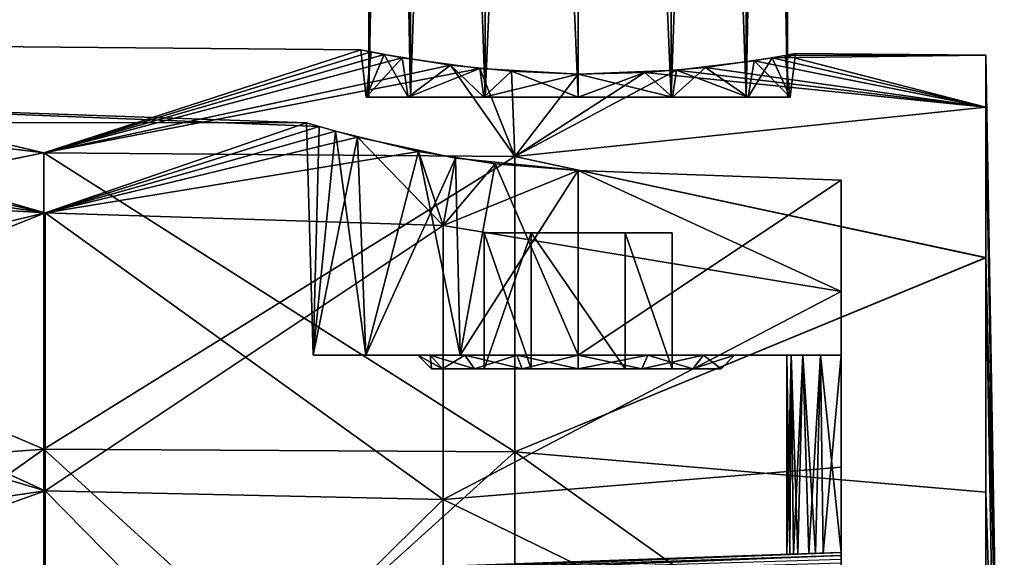
# Model space of a CAD drawing. Extents: x -24 to 55, y -4 to 279.
# Drawn here: x 37 to 55, y 70 to 80 of the extents above; entities that cross this region are included whole.
import ezdxf

# ---------------------------------------------------------------- set-up
doc = ezdxf.new("R2010")
doc.units = 0
doc.header["$MEASUREMENT"] = 0

msp = doc.modelspace()

# ---------------------------------------------------------------- linework, layer by layer
for points in [[(43.4603, 78.748337, 0.876991), (44.223, 118.748482, 2.459381), (43.4603, 118.748413, 0.875519)], [(43.4603, 78.748337, 0.876991), (44.223, 78.748466, 2.460777), (44.223, 118.748482, 2.459381)], [(43.4603, 78.74836, -0.880932), (43.4603, 118.748413, 0.875519), (43.4603, 118.748291, -0.882385)], [(43.4603, 78.74836, -0.880932), (43.4603, 78.748337, 0.876991), (43.4603, 118.748413, 0.875519)], [(44.223, 78.748283, -2.46479), (43.4603, 118.748291, -0.882385), (44.223, 118.748299, -2.466194)], [(44.223, 78.748283, -2.46479), (43.4603, 78.74836, -0.880932), (43.4603, 118.748291, -0.882385)], [(44.223, 78.748466, 2.460777), (45.597401, 118.748512, 3.555389), (44.223, 118.748482, 2.459381)], [(44.223, 78.748466, 2.460777), (45.597401, 78.748436, 3.55687), (45.597401, 118.748512, 3.555389)], [(45.597401, 78.748253, -3.560806), (44.223, 118.748299, -2.466194), (45.597401, 118.748451, -3.562576)], [(45.597401, 78.748253, -3.560806), (44.223, 78.748283, -2.46479), (44.223, 118.748299, -2.466194)], [(45.597401, 78.748436, 3.55687), (47.311199, 118.748466, 3.946571), (45.597401, 118.748512, 3.555389)], [(45.597401, 78.748436, 3.55687), (47.311199, 78.748535, 3.948036), (47.311199, 118.748466, 3.946571)], [(47.311199, 78.748169, -3.951977), (45.597401, 118.748451, -3.562576), (47.311199, 118.748047, -3.95322)], [(47.311199, 78.748169, -3.951977), (45.597401, 78.748253, -3.560806), (45.597401, 118.748451, -3.562576)], [(49.025101, 78.748436, 3.55687), (49.025101, 118.748512, 3.555389), (47.311199, 118.748466, 3.946571)], [(47.311199, 78.748535, 3.948036), (49.025101, 78.748436, 3.55687), (47.311199, 118.748466, 3.946571)], [(49.025101, 78.748253, -3.560806), (47.311199, 118.748047, -3.95322), (49.025101, 118.748451, -3.562576)], [(49.025101, 78.748253, -3.560806), (47.311199, 78.748169, -3.951977), (47.311199, 118.748047, -3.95322)], [(49.025101, 78.748436, 3.55687), (50.399502, 118.748482, 2.459381), (49.025101, 118.748512, 3.555389)], [(49.025101, 78.748436, 3.55687), (50.399502, 78.748466, 2.460777), (50.399502, 118.748482, 2.459381)], [(50.399502, 78.748283, -2.46479), (49.025101, 118.748451, -3.562576), (50.399502, 118.748299, -2.466194)], [(50.399502, 78.748283, -2.46479), (49.025101, 78.748253, -3.560806), (49.025101, 118.748451, -3.562576)], [(50.399502, 78.748466, 2.460777), (51.162201, 118.748413, 0.875519), (50.399502, 118.748482, 2.459381)], [(50.399502, 78.748466, 2.460777), (51.162201, 78.748337, 0.876991), (51.162201, 118.748413, 0.875519)], [(51.162201, 78.74836, -0.880932), (50.399502, 118.748299, -2.466194), (51.162201, 118.748291, -0.882385)], [(51.162201, 78.74836, -0.880932), (50.399502, 78.748283, -2.46479), (50.399502, 118.748299, -2.466194)], [(51.162201, 78.74836, -0.880932), (51.162201, 118.748291, -0.882385), (51.162201, 118.748413, 0.875519)], [(51.162201, 78.748337, 0.876991), (51.162201, 78.74836, -0.880932), (51.162201, 118.748413, 0.875519)], [(37.477901, 77.724655, 8.534439), (43.311199, 79.621765, -0.002041), (28.811199, 79.74839, -0.002052)], [(37.477901, 77.724655, 8.534439), (28.811199, 79.74839, -0.002052), (28.811199, 78.78196, 6.101086)], [(37.477901, 77.724022, -8.538353), (28.811199, 78.781525, -6.105125), (28.811199, 79.74839, -0.002052)], [(37.477901, 77.724022, -8.538353), (28.811199, 79.74839, -0.002052), (43.311199, 79.621765, -0.002041)], [(37.477901, 77.724655, 8.534439), (43.5042, 79.581703, 1.225464), (43.311199, 79.621765, -0.002041)], [(37.477901, 77.724022, -8.538353), (43.311199, 79.621765, -0.002041), (43.742901, 79.534546, -1.809532)], [(37.477901, 77.724655, 8.534439), (44.0714, 79.474457, 2.343857), (43.5042, 79.581703, 1.225464)], [(37.477901, 77.724022, -8.538353), (43.742901, 79.534546, -1.809532), (44.963402, 79.338036, -3.24049)], [(43.411499, 78.748306, -0.892071), (43.311199, 79.621765, -0.002041), (43.411499, 78.74839, 0.888126)], [(43.742901, 79.534546, -1.809532), (43.311199, 79.621765, -0.002041), (43.411499, 78.748306, -0.892071)], [(43.311199, 79.621765, -0.002041), (43.5042, 79.581703, 1.225464), (43.411499, 78.74839, 0.888126)], [(43.5042, 79.581703, 1.225464), (44.0714, 79.474457, 2.343857), (43.411499, 78.74839, 0.888126)], [(44.183899, 78.748329, -2.495956), (43.742901, 79.534546, -1.809532), (43.411499, 78.748306, -0.892071)], [(44.963402, 79.338036, -3.24049), (43.742901, 79.534546, -1.809532), (44.183899, 78.748329, -2.495956)], [(50.878101, 79.471886, 1.808456), (51.311199, 79.551994, -0.001968), (51.210999, 78.74839, 0.888126)], [(51.311199, 79.551994, -0.001968), (50.878101, 79.471886, 1.808456), (54.811199, 79.521477, -0.001995)], [(51.311199, 79.551994, -0.001968), (51.1175, 79.514977, -1.23188), (51.210999, 78.748306, -0.892071)], [(51.1175, 79.514977, -1.23188), (51.311199, 79.551994, -0.001968), (54.811199, 79.521477, -0.001995)], [(51.210999, 78.74839, 0.888126), (51.311199, 79.551994, -0.001968), (51.210999, 78.748306, -0.892071)], [(37.477901, 77.724655, 8.534439), (45.502201, 79.275444, 3.56554), (44.0714, 79.474457, 2.343857)], [(43.411499, 78.74839, 0.888126), (44.0714, 79.474457, 2.343857), (44.183899, 78.748428, 2.49194)], [(44.0714, 79.474457, 2.343857), (45.502201, 79.275444, 3.56554), (44.183899, 78.748428, 2.49194)], [(50.549099, 79.417046, -2.350773), (49.118801, 79.243011, -3.57032), (50.438599, 78.748329, -2.495956)], [(49.118801, 79.243011, -3.57032), (50.549099, 79.417046, -2.350773), (54.811199, 78.565712, -6.034912)], [(49.656799, 79.29641, 3.23811), (50.878101, 79.471886, 1.808456), (50.438599, 78.748428, 2.49194)], [(50.878101, 79.471886, 1.808456), (49.656799, 79.29641, 3.23811), (54.811199, 78.566139, 6.030968)], [(50.438599, 78.748428, 2.49194), (50.878101, 79.471886, 1.808456), (51.210999, 78.74839, 0.888126)], [(51.210999, 78.748306, -0.892071), (50.549099, 79.417046, -2.350773), (50.438599, 78.748329, -2.495956)], [(51.1175, 79.514977, -1.23188), (50.549099, 79.417046, -2.350773), (51.210999, 78.748306, -0.892071)], [(50.549099, 79.417046, -2.350773), (51.1175, 79.514977, -1.23188), (54.811199, 78.565712, -6.034912)], [(50.878101, 79.471886, 1.808456), (54.811199, 78.566139, 6.030968), (54.811199, 79.521477, -0.001995)], [(54.811199, 78.565712, -6.034912), (51.1175, 79.514977, -1.23188), (54.811199, 79.521477, -0.001995)], [(54.981602, 68.793327, 4.233765), (55.152, 59.998352, -0.001331), (54.811199, 79.521477, -0.001995)], [(54.981602, 68.793327, 4.233765), (54.811199, 79.521477, -0.001995), (54.811199, 78.566139, 6.030968)], [(54.981602, 68.793045, -4.237011), (54.811199, 78.565712, -6.034912), (54.811199, 79.521477, -0.001995)], [(54.981602, 68.793045, -4.237011), (54.811199, 79.521477, -0.001995), (55.152, 59.998352, -0.001331)], [(37.477901, 77.724022, -8.538353), (44.963402, 79.338036, -3.24049), (46.1446, 77.655914, -8.505558)], [(37.477901, 77.724655, 8.534439), (46.1446, 77.656487, 8.501648), (45.502201, 79.275444, 3.56554)], [(45.575699, 78.748215, -3.605877), (44.963402, 79.338036, -3.24049), (44.183899, 78.748329, -2.495956)], [(44.183899, 78.748428, 2.49194), (45.502201, 79.275444, 3.56554), (45.575699, 78.748482, 3.60194)], [(46.082802, 79.224274, -3.808739), (44.963402, 79.338036, -3.24049), (45.575699, 78.748215, -3.605877)], [(46.1446, 77.655914, -8.505558), (44.963402, 79.338036, -3.24049), (46.082802, 79.224274, -3.808739)], [(45.502201, 79.275444, 3.56554), (47.311199, 79.174324, 3.998001), (45.575699, 78.748482, 3.60194)], [(46.1446, 77.656487, 8.501648), (47.311199, 79.174324, 3.998001), (45.502201, 79.275444, 3.56554)], [(47.311199, 78.748192, -4.001949), (46.082802, 79.224274, -3.808739), (45.575699, 78.748215, -3.605877)], [(45.575699, 78.748482, 3.60194), (47.311199, 79.174324, 3.998001), (47.311199, 78.748505, 3.998009)], [(47.311199, 79.174004, -4.001953), (46.082802, 79.224274, -3.808739), (47.311199, 78.748192, -4.001949)], [(46.1446, 77.655914, -8.505558), (46.082802, 79.224274, -3.808739), (47.311199, 79.174004, -4.001953)], [(46.1446, 77.655914, -8.505558), (47.311199, 79.174004, -4.001953), (49.118801, 79.243011, -3.57032)], [(46.1446, 77.655914, -8.505558), (49.118801, 79.243011, -3.57032), (54.811199, 78.565712, -6.034912)], [(46.1446, 77.656487, 8.501648), (54.811199, 78.566139, 6.030968), (48.539001, 79.202644, 3.804939)], [(46.1446, 77.656487, 8.501648), (48.539001, 79.202644, 3.804939), (47.311199, 79.174324, 3.998001)], [(49.118801, 79.243011, -3.57032), (47.311199, 79.174004, -4.001953), (49.046799, 78.748215, -3.605877)], [(47.311199, 79.174324, 3.998001), (48.539001, 79.202644, 3.804939), (47.311199, 78.748505, 3.998009)], [(47.311199, 78.748505, 3.998009), (48.539001, 79.202644, 3.804939), (49.046799, 78.748482, 3.60194)], [(49.046799, 78.748215, -3.605877), (47.311199, 79.174004, -4.001953), (47.311199, 78.748192, -4.001949)], [(48.539001, 79.202644, 3.804939), (49.656799, 79.29641, 3.23811), (49.046799, 78.748482, 3.60194)], [(48.539001, 79.202644, 3.804939), (54.811199, 78.566139, 6.030968), (49.656799, 79.29641, 3.23811)], [(49.046799, 78.748482, 3.60194), (49.656799, 79.29641, 3.23811), (50.438599, 78.748428, 2.49194)], [(50.438599, 78.748329, -2.495956), (49.118801, 79.243011, -3.57032), (49.046799, 78.748215, -3.605877)], [(37.477901, 77.724655, 8.534439), (28.811199, 78.78196, 6.101086), (28.811199, 75.97686, 11.606865)], [(37.477901, 77.724022, -8.538353), (28.811199, 75.976028, -11.610596), (28.811199, 78.781525, -6.105125)], [(42.548199, 78.205299, 1.518909), (30.184099, 78.700363, -0.001961), (42.311199, 78.276894, -0.001945)], [(30.184099, 78.700363, -0.001961), (37.506802, 76.618202, 8.00161), (30.1842, 77.712852, 5.994987)], [(42.548199, 78.205299, 1.518909), (37.506802, 76.618202, 8.00161), (30.184099, 78.700363, -0.001961)], [(30.184099, 78.700363, -0.001961), (30.184099, 78.28495, -3.921085), (42.311199, 78.276894, -0.001945)], [(43.4603, 78.748337, 0.876991), (43.411499, 78.74839, 0.888126), (44.183899, 78.748428, 2.49194)], [(43.4603, 78.74836, -0.880932), (43.411499, 78.748306, -0.892071), (43.411499, 78.74839, 0.888126)], [(43.4603, 78.74836, -0.880932), (43.411499, 78.74839, 0.888126), (43.4603, 78.748337, 0.876991)], [(44.223, 78.748283, -2.46479), (43.411499, 78.748306, -0.892071), (43.4603, 78.74836, -0.880932)], [(44.223, 78.748283, -2.46479), (44.183899, 78.748329, -2.495956), (43.411499, 78.748306, -0.892071)], [(43.4603, 78.748337, 0.876991), (44.183899, 78.748428, 2.49194), (44.223, 78.748466, 2.460777)], [(45.597401, 78.748436, 3.55687), (44.183899, 78.748428, 2.49194), (45.575699, 78.748482, 3.60194)], [(45.597401, 78.748436, 3.55687), (44.223, 78.748466, 2.460777), (44.183899, 78.748428, 2.49194)], [(45.575699, 78.748215, -3.605877), (44.183899, 78.748329, -2.495956), (44.223, 78.748283, -2.46479)], [(45.575699, 78.748215, -3.605877), (44.223, 78.748283, -2.46479), (45.597401, 78.748253, -3.560806)], [(47.311199, 78.748535, 3.948036), (45.575699, 78.748482, 3.60194), (47.311199, 78.748505, 3.998009)], [(47.311199, 78.748535, 3.948036), (45.597401, 78.748436, 3.55687), (45.575699, 78.748482, 3.60194)], [(47.311199, 78.748192, -4.001949), (45.575699, 78.748215, -3.605877), (45.597401, 78.748253, -3.560806)], [(47.311199, 78.748192, -4.001949), (45.597401, 78.748253, -3.560806), (47.311199, 78.748169, -3.951977)], [(49.025101, 78.748436, 3.55687), (47.311199, 78.748535, 3.948036), (47.311199, 78.748505, 3.998009)], [(49.025101, 78.748436, 3.55687), (47.311199, 78.748505, 3.998009), (49.046799, 78.748482, 3.60194)], [(49.046799, 78.748215, -3.605877), (47.311199, 78.748169, -3.951977), (49.025101, 78.748253, -3.560806)], [(49.046799, 78.748215, -3.605877), (47.311199, 78.748192, -4.001949), (47.311199, 78.748169, -3.951977)], [(50.438599, 78.748428, 2.49194), (49.025101, 78.748436, 3.55687), (49.046799, 78.748482, 3.60194)], [(50.438599, 78.748428, 2.49194), (50.399502, 78.748466, 2.460777), (49.025101, 78.748436, 3.55687)], [(50.438599, 78.748329, -2.495956), (49.025101, 78.748253, -3.560806), (50.399502, 78.748283, -2.46479)], [(50.438599, 78.748329, -2.495956), (49.046799, 78.748215, -3.605877), (49.025101, 78.748253, -3.560806)], [(51.210999, 78.74839, 0.888126), (51.162201, 78.748337, 0.876991), (50.399502, 78.748466, 2.460777)], [(51.210999, 78.74839, 0.888126), (50.399502, 78.748466, 2.460777), (50.438599, 78.748428, 2.49194)], [(50.399502, 78.748283, -2.46479), (51.162201, 78.74836, -0.880932), (51.210999, 78.748306, -0.892071)], [(50.438599, 78.748329, -2.495956), (50.399502, 78.748283, -2.46479), (51.210999, 78.748306, -0.892071)], [(51.162201, 78.74836, -0.880932), (51.162201, 78.748337, 0.876991), (51.210999, 78.74839, 0.888126)], [(51.210999, 78.748306, -0.892071), (51.162201, 78.74836, -0.880932), (51.210999, 78.74839, 0.888126)], [(46.1446, 77.656487, 8.501648), (54.811199, 75.793343, 11.473507), (54.811199, 78.566139, 6.030968)], [(46.1446, 77.655914, -8.505558), (54.811199, 78.565712, -6.034912), (54.811199, 75.792496, -11.477276)], [(54.981602, 68.793327, 4.233765), (54.811199, 78.566139, 6.030968), (54.811199, 75.793343, 11.473507)], [(54.981602, 68.793045, -4.237011), (54.811199, 75.792496, -11.477276), (54.811199, 78.565712, -6.034912)], [(30.1842, 77.057465, -7.66629), (37.506802, 76.617714, -8.005486), (30.184099, 78.28495, -3.921085)], [(30.184099, 78.28495, -3.921085), (37.506802, 76.617714, -8.005486), (42.311199, 78.276894, -0.001945)], [(42.311199, 78.276894, -0.001945), (37.506802, 76.617714, -8.005486), (42.8433, 78.119774, -2.246384)], [(42.311199, 78.276894, -0.001945), (42.4366, 73.998322, -1.114372), (42.4366, 73.998375, 1.110802)], [(42.311199, 78.276894, -0.001945), (42.8433, 78.119774, -2.246384), (42.4366, 73.998322, -1.114372)], [(42.548199, 78.205299, 1.518909), (42.311199, 78.276894, -0.001945), (42.4366, 73.998375, 1.110802)], [(43.252998, 78.008896, 2.918739), (37.506802, 76.618202, 8.00161), (42.548199, 78.205299, 1.518909)], [(42.8433, 78.119774, -2.246384), (37.506802, 76.617714, -8.005486), (44.375099, 77.749191, -4.049091)], [(43.252998, 78.008896, 2.918739), (42.548199, 78.205299, 1.518909), (42.4366, 73.998375, 1.110802)], [(42.8433, 78.119774, -2.246384), (43.4021, 73.998245, -3.119228), (42.4366, 73.998322, -1.114372)], [(42.8433, 78.119774, -2.246384), (44.375099, 77.749191, -4.049091), (43.4021, 73.998245, -3.119228)], [(44.829399, 76.387817, 7.890667), (37.506802, 76.618202, 8.00161), (43.252998, 78.008896, 2.918739)], [(43.252998, 78.008896, 2.918739), (42.4366, 73.998375, 1.110802), (43.4021, 73.998459, 3.115646)], [(45.054699, 77.625351, 4.459949), (43.252998, 78.008896, 2.918739), (43.4021, 73.998459, 3.115646)], [(45.054699, 77.625351, 4.459949), (44.829399, 76.387817, 7.890667), (43.252998, 78.008896, 2.918739)], [(37.477901, 77.724655, 8.534439), (28.811199, 75.97686, 11.606865), (37.477901, 72.265678, 15.380289)], [(37.477901, 72.264595, -15.383846), (28.811199, 75.976028, -11.610596), (37.477901, 77.724022, -8.538353)], [(37.477901, 77.724655, 8.534439), (37.477901, 72.265678, 15.380289), (46.1446, 72.218475, 15.321106)], [(37.477901, 77.724655, 8.534439), (46.1446, 72.218475, 15.321106), (46.1446, 77.656487, 8.501648)], [(37.477901, 72.264595, -15.383846), (37.477901, 77.724022, -8.538353), (46.1446, 77.655914, -8.505558)], [(44.375099, 77.749191, -4.049091), (37.506802, 76.617714, -8.005486), (44.829399, 76.387306, -7.894539)], [(44.375099, 77.749191, -4.049091), (45.1418, 73.998192, -4.506618), (43.4021, 73.998245, -3.119228)], [(44.375099, 77.749191, -4.049091), (45.783001, 77.520287, -4.762646), (45.1418, 73.998192, -4.506618)], [(44.375099, 77.749191, -4.049091), (44.829399, 76.387306, -7.894539), (45.783001, 77.520287, -4.762646)], [(30.1842, 77.712852, 5.994987), (37.506802, 76.618202, 8.00161), (30.1842, 74.85466, 11.358833)], [(37.477901, 72.264595, -15.383846), (46.1446, 77.655914, -8.505558), (46.1446, 72.217392, -15.324631)], [(45.054699, 77.625351, 4.459949), (43.4021, 73.998459, 3.115646), (45.1418, 73.998505, 4.503044)], [(47.311199, 77.398384, 4.998043), (44.829399, 76.387817, 7.890667), (45.054699, 77.625351, 4.459949)], [(47.311199, 77.398384, 4.998043), (45.054699, 77.625351, 4.459949), (45.1418, 73.998505, 4.503044)], [(46.1446, 77.656487, 8.501648), (46.1446, 72.218475, 15.321106), (54.811199, 75.793343, 11.473507)], [(46.1446, 72.217392, -15.324631), (46.1446, 77.655914, -8.505558), (54.811199, 75.792496, -11.477276)], [(45.783001, 77.520287, -4.762646), (44.829399, 76.387306, -7.894539), (47.311199, 77.397987, -5.001938)], [(52.152, 75.169525, 9.564064), (44.829399, 76.387817, 7.890667), (47.311199, 77.398384, 4.998043)], [(47.311199, 77.397987, -5.001938), (44.829399, 76.387306, -7.894539), (52.152, 75.168816, -9.567879)], [(45.783001, 77.520287, -4.762646), (47.311199, 73.998154, -5.001781), (45.1418, 73.998192, -4.506618)], [(47.311199, 77.398384, 4.998043), (45.1418, 73.998505, 4.503044), (47.311199, 73.99855, 4.998199)], [(45.783001, 77.520287, -4.762646), (47.311199, 77.397987, -5.001938), (47.311199, 73.998154, -5.001781)], [(47.311199, 73.99855, 4.998199), (52.152, 77.22242, 4.998047), (47.311199, 77.398384, 4.998043)], [(52.152, 75.169525, 9.564064), (47.311199, 77.398384, 4.998043), (52.152, 77.22242, 4.998047)], [(47.311199, 77.397987, -5.001938), (52.152, 77.222023, -5.001938), (47.311199, 73.998154, -5.001781)], [(47.311199, 77.397987, -5.001938), (52.152, 75.168816, -9.567879), (52.152, 77.222023, -5.001938)], [(47.311199, 73.99855, 4.998199), (52.152, 73.99855, 4.998199), (52.152, 77.22242, 4.998047)], [(47.311199, 73.998154, -5.001781), (52.152, 77.222023, -5.001938), (52.152, 73.998154, -5.001781)], [(52.152, 73.99855, 4.998199), (52.152, 75.169525, 9.564064), (52.152, 77.22242, 4.998047)], [(52.152, 75.168816, -9.567879), (52.152, 73.998154, -5.001781), (52.152, 77.222023, -5.001938)], [(30.1842, 73.68721, -12.744003), (37.506802, 76.617714, -8.005486), (30.1842, 77.057465, -7.66629)], [(30.1842, 74.85466, 11.358833), (37.506802, 76.618202, 8.00161), (37.506802, 71.499947, 14.420216)], [(30.1842, 73.68721, -12.744003), (37.506802, 71.498924, -14.423676), (37.506802, 76.617714, -8.005486)], [(37.506802, 71.499947, 14.420216), (37.506802, 76.618202, 8.00161), (44.829399, 76.387817, 7.890667)], [(37.506802, 76.617714, -8.005486), (44.829399, 71.339539, -14.223755), (44.829399, 76.387306, -7.894539)], [(37.506802, 76.617714, -8.005486), (37.506802, 71.498924, -14.423676), (44.829399, 71.339539, -14.223755)], [(37.506802, 71.499947, 14.420216), (44.829399, 76.387817, 7.890667), (44.829399, 71.340561, 14.220299)], [(44.829399, 71.340561, 14.220299), (44.829399, 76.387817, 7.890667), (52.152, 75.169525, 9.564064)], [(44.829399, 76.387306, -7.894539), (44.829399, 71.339539, -14.223755), (52.152, 75.168816, -9.567879)], [(45.579201, 76.248329, -0.001923), (48.177299, 76.248283, -1.501961), (48.177299, 76.248375, 1.498119)], [(46.445202, 76.248375, 1.498119), (45.579201, 76.248329, -0.001923), (48.177299, 76.248375, 1.498119)], [(46.445202, 73.748436, 1.498158), (45.579201, 76.248329, -0.001923), (46.445202, 76.248375, 1.498119)], [(45.579201, 76.248329, -0.001923), (46.445202, 76.248283, -1.501961), (48.177299, 76.248283, -1.501961)], [(45.579201, 73.748322, -0.001804), (46.445202, 76.248283, -1.501961), (45.579201, 76.248329, -0.001923)], [(46.445202, 73.748436, 1.498158), (45.579201, 73.748322, -0.001804), (45.579201, 76.248329, -0.001923)], [(46.445202, 73.748268, -1.501839), (46.445202, 76.248283, -1.501961), (45.579201, 73.748322, -0.001804)], [(48.177299, 76.248375, 1.498119), (48.177299, 73.748436, 1.498158), (46.445202, 76.248375, 1.498119)], [(48.177299, 73.748436, 1.498158), (46.445202, 73.748436, 1.498158), (46.445202, 76.248375, 1.498119)], [(48.177299, 73.748268, -1.501839), (46.445202, 76.248283, -1.501961), (46.445202, 73.748268, -1.501839)], [(48.177299, 76.248283, -1.501961), (46.445202, 76.248283, -1.501961), (48.177299, 73.748268, -1.501839)], [(48.177299, 76.248375, 1.498119), (48.177299, 76.248283, -1.501961), (49.043301, 76.248329, -0.001923)], [(49.043301, 76.248329, -0.001923), (49.043301, 73.748322, -0.001804), (48.177299, 76.248375, 1.498119)], [(48.177299, 76.248375, 1.498119), (49.043301, 73.748322, -0.001804), (48.177299, 73.748436, 1.498158)], [(48.177299, 76.248283, -1.501961), (49.043301, 73.748322, -0.001804), (49.043301, 76.248329, -0.001923)], [(48.177299, 76.248283, -1.501961), (48.177299, 73.748268, -1.501839), (49.043301, 73.748322, -0.001804)], [(37.477901, 72.265678, 15.380289), (28.811199, 75.97686, 11.606865), (28.811199, 71.607613, 15.976347)], [(37.477901, 72.264595, -15.383846), (28.811199, 71.606537, -15.979839), (28.811199, 75.976028, -11.610596)], [(46.1446, 72.218475, 15.321106), (54.811199, 71.474289, 15.792822), (54.811199, 75.793343, 11.473507)], [(46.1446, 72.217392, -15.324631), (54.811199, 75.792496, -11.477276), (54.811199, 71.473122, -15.796253)], [(54.981602, 66.084854, 7.630329), (54.811199, 75.793343, 11.473507), (54.811199, 71.474289, 15.792822)], [(54.981602, 68.793327, 4.233765), (54.811199, 75.793343, 11.473507), (54.981602, 66.084854, 7.630329)], [(54.981602, 66.084267, -7.633446), (54.811199, 71.473122, -15.796253), (54.811199, 75.792496, -11.477276)], [(54.981602, 66.084267, -7.633446), (54.811199, 75.792496, -11.477276), (54.981602, 68.793045, -4.237011)], [(52.152, 71.934509, 13.384823), (44.829399, 71.340561, 14.220299), (52.152, 75.169525, 9.564064)], [(52.152, 75.168816, -9.567879), (44.829399, 71.339539, -14.223755), (52.152, 71.933586, -13.388275)], [(52.152, 69.961586, 7.565079), (52.152, 71.934509, 13.384823), (52.152, 75.169525, 9.564064)], [(52.152, 70.242874, 7.239784), (52.152, 69.961586, 7.565079), (52.152, 75.169525, 9.564064)], [(52.152, 70.363396, 6.763668), (52.152, 70.242874, 7.239784), (52.152, 75.169525, 9.564064)], [(52.152, 73.99855, 4.998199), (52.152, 70.363396, 6.763668), (52.152, 75.169525, 9.564064)], [(52.152, 75.168816, -9.567879), (52.152, 69.839561, -7.645905), (52.152, 70.164856, -7.364616)], [(52.152, 75.168816, -9.567879), (52.152, 70.164856, -7.364616), (52.152, 70.306213, -7.099026)], [(52.152, 75.168816, -9.567879), (52.152, 70.306213, -7.099026), (52.152, 73.998154, -5.001781)], [(52.152, 71.933586, -13.388275), (52.152, 69.839561, -7.645905), (52.152, 75.168816, -9.567879)], [(30.1842, 74.85466, 11.358833), (37.506802, 71.499947, 14.420216), (30.1842, 70.426849, 15.52306)], [(42.4366, 73.998375, 1.110802), (44.5858, 73.99839, 1.127121), (43.4021, 73.998459, 3.115646)], [(42.4366, 73.998375, 1.110802), (44.361198, 73.998314, -0.001823), (44.5858, 73.99839, 1.127121)], [(42.4366, 73.998322, -1.114372), (44.361198, 73.998314, -0.001823), (42.4366, 73.998375, 1.110802)], [(42.4366, 73.998322, -1.114372), (44.5858, 73.998314, -1.130703), (44.361198, 73.998314, -0.001823)], [(42.4366, 73.998322, -1.114372), (43.4021, 73.998245, -3.119228), (44.5858, 73.998314, -1.130703)], [(43.4021, 73.998459, 3.115646), (45.2253, 73.998466, 2.084156), (45.1418, 73.998505, 4.503044)], [(43.4021, 73.998459, 3.115646), (44.5858, 73.99839, 1.127121), (45.2253, 73.998466, 2.084156)], [(43.4021, 73.998245, -3.119228), (45.2253, 73.998306, -2.087811), (44.5858, 73.998314, -1.130703)], [(43.4021, 73.998245, -3.119228), (45.1418, 73.998192, -4.506618), (45.2253, 73.998306, -2.087811)], [(44.5858, 73.99839, 1.127121), (44.361198, 73.998314, -0.001823), (44.611198, 73.748322, -0.001804)], [(44.361198, 73.998314, -0.001823), (44.816799, 73.748314, -1.035), (44.611198, 73.748322, -0.001804)], [(44.361198, 73.998314, -0.001823), (44.5858, 73.998314, -1.130703), (44.816799, 73.748314, -1.035)], [(45.2253, 73.998466, 2.084156), (44.5858, 73.99839, 1.127121), (44.816799, 73.748398, 1.031464)], [(44.5858, 73.99839, 1.127121), (44.611198, 73.748322, -0.001804), (44.816799, 73.748398, 1.031464)], [(44.5858, 73.998314, -1.130703), (45.4021, 73.748299, -1.911045), (44.816799, 73.748314, -1.035)], [(44.5858, 73.998314, -1.130703), (45.2253, 73.998306, -2.087811), (45.4021, 73.748299, -1.911045)], [(45.2253, 73.998466, 2.084156), (44.816799, 73.748398, 1.031464), (45.4021, 73.748398, 1.907364)], [(45.1418, 73.998505, 4.503044), (46.182301, 73.998428, 2.723625), (47.311199, 73.99855, 4.998199)], [(45.2253, 73.998466, 2.084156), (46.182301, 73.998428, 2.723625), (45.1418, 73.998505, 4.503044)], [(45.2253, 73.998306, -2.087811), (45.1418, 73.998192, -4.506618), (46.182301, 73.998199, -2.727268)], [(45.1418, 73.998192, -4.506618), (47.311199, 73.998154, -5.001781), (46.182301, 73.998199, -2.727268)], [(46.182301, 73.998428, 2.723625), (45.2253, 73.998466, 2.084156), (45.4021, 73.748398, 1.907364)], [(45.2253, 73.998306, -2.087811), (46.278, 73.74826, -2.496281), (45.4021, 73.748299, -1.911045)], [(45.2253, 73.998306, -2.087811), (46.182301, 73.998199, -2.727268), (46.278, 73.74826, -2.496281)], [(46.182301, 73.998428, 2.723625), (45.4021, 73.748398, 1.907364), (46.278, 73.748444, 2.492599)], [(46.182301, 73.998428, 2.723625), (47.311199, 73.998497, 2.948204), (47.311199, 73.99855, 4.998199)], [(47.311199, 73.998497, 2.948204), (46.182301, 73.998428, 2.723625), (46.278, 73.748444, 2.492599)], [(46.182301, 73.998199, -2.727268), (47.311199, 73.998268, -2.951855), (47.311199, 73.748299, -2.701851)], [(46.182301, 73.998199, -2.727268), (47.311199, 73.998154, -5.001781), (47.311199, 73.998268, -2.951855)], [(46.182301, 73.998199, -2.727268), (47.311199, 73.748299, -2.701851), (46.278, 73.74826, -2.496281)], [(47.311199, 73.998497, 2.948204), (46.278, 73.748444, 2.492599), (47.311199, 73.748405, 2.698166)], [(47.311199, 73.998497, 2.948204), (48.591202, 73.998474, 2.656048), (47.311199, 73.99855, 4.998199)], [(48.591202, 73.998474, 2.656048), (52.152, 73.99855, 4.998199), (47.311199, 73.99855, 4.998199)], [(48.591202, 73.998474, 2.656048), (47.311199, 73.998497, 2.948204), (47.311199, 73.748405, 2.698166)], [(48.591202, 73.998474, 2.656048), (47.311199, 73.748405, 2.698166), (48.4827, 73.748436, 2.430847)], [(47.311199, 73.998268, -2.951855), (48.591202, 73.998283, -2.659698), (48.4827, 73.748283, -2.434387)], [(47.311199, 73.998268, -2.951855), (47.311199, 73.998154, -5.001781), (48.591202, 73.998283, -2.659698)], [(47.311199, 73.998154, -5.001781), (52.152, 73.998154, -5.001781), (48.591202, 73.998283, -2.659698)], [(47.311199, 73.998268, -2.951855), (48.4827, 73.748283, -2.434387), (47.311199, 73.748299, -2.701851)], [(49.617699, 73.998383, 1.837505), (48.591202, 73.998474, 2.656048), (48.4827, 73.748436, 2.430847)], [(49.617699, 73.998383, 1.837505), (48.4827, 73.748436, 2.430847), (49.422199, 73.748436, 1.681572)], [(48.591202, 73.998283, -2.659698), (49.422199, 73.74826, -1.685257), (48.4827, 73.748283, -2.434387)], [(48.591202, 73.998474, 2.656048), (51.444901, 73.998459, 2.705238), (52.152, 73.99855, 4.998199)], [(49.617699, 73.998383, 1.837505), (51.2281, 73.998451, 2.380859), (48.591202, 73.998474, 2.656048)], [(48.591202, 73.998474, 2.656048), (51.2281, 73.998451, 2.380859), (51.444901, 73.998459, 2.705238)], [(48.591202, 73.998283, -2.659698), (49.617699, 73.998322, -1.84108), (49.422199, 73.74826, -1.685257)], [(48.591202, 73.998283, -2.659698), (51.2281, 73.998314, -2.384514), (49.617699, 73.998322, -1.84108)], [(48.591202, 73.998283, -2.659698), (51.444901, 73.998238, -2.708961), (51.2281, 73.998314, -2.384514)], [(48.591202, 73.998283, -2.659698), (52.152, 73.998154, -5.001781), (51.444901, 73.998238, -2.708961)], [(50.187302, 73.998413, 0.654602), (49.422199, 73.748436, 1.681572), (49.9436, 73.748375, 0.598976)], [(50.187302, 73.998413, 0.654602), (49.617699, 73.998383, 1.837505), (49.422199, 73.748436, 1.681572)], [(49.617699, 73.998322, -1.84108), (49.9436, 73.748329, -0.602657), (49.422199, 73.74826, -1.685257)], [(49.617699, 73.998383, 1.837505), (51.152, 73.99839, 1.998207), (51.2281, 73.998451, 2.380859)], [(49.617699, 73.998383, 1.837505), (50.187302, 73.998413, 0.654602), (51.152, 73.99839, 1.998207)], [(49.617699, 73.998322, -1.84108), (50.187302, 73.998352, -0.658257), (49.9436, 73.748329, -0.602657)], [(49.617699, 73.998322, -1.84108), (51.152, 73.998306, -2.001781), (50.187302, 73.998352, -0.658257)], [(49.617699, 73.998322, -1.84108), (51.2281, 73.998314, -2.384514), (51.152, 73.998306, -2.001781)], [(50.187302, 73.998352, -0.658257), (50.187302, 73.998413, 0.654602), (49.9436, 73.748375, 0.598976)], [(50.187302, 73.998352, -0.658257), (49.9436, 73.748375, 0.598976), (49.9436, 73.748329, -0.602657)], [(50.187302, 73.998413, 0.654602), (50.187302, 73.998352, -0.658257), (51.152, 73.99839, 1.998207)], [(50.187302, 73.998352, -0.658257), (51.152, 73.998306, -2.001781), (51.152, 73.99839, 1.998207)], [(51.208698, 70.330215, 2.330475), (51.2281, 73.998451, 2.380859), (51.152, 73.99839, 1.998207)], [(51.152, 73.998306, -2.001781), (51.152, 70.328262, 1.998314), (51.152, 73.99839, 1.998207)], [(51.152, 70.328262, 1.998314), (51.208698, 70.330215, 2.330475), (51.152, 73.99839, 1.998207)], [(51.152, 70.328094, -2.001736), (51.152, 73.998306, -2.001781), (51.2281, 73.998314, -2.384514)], [(51.272701, 70.332253, -2.4781), (51.152, 70.328094, -2.001736), (51.2281, 73.998314, -2.384514)], [(51.152, 70.328094, -2.001736), (51.152, 70.328262, 1.998314), (51.152, 73.998306, -2.001781)], [(51.208698, 70.330215, 2.330475), (51.350201, 70.335159, 2.596218), (51.2281, 73.998451, 2.380859)], [(51.350201, 70.335159, 2.596218), (51.444901, 73.998459, 2.705238), (51.2281, 73.998451, 2.380859)], [(51.272701, 70.332253, -2.4781), (51.2281, 73.998314, -2.384514), (51.444901, 73.998238, -2.708961)], [(51.554298, 70.342171, -2.803562), (51.272701, 70.332253, -2.4781), (51.444901, 73.998238, -2.708961)], [(51.350201, 70.335159, 2.596218), (51.6758, 70.346603, 2.877724), (51.444901, 73.998459, 2.705238)], [(51.444901, 73.998459, 2.705238), (51.769299, 73.998482, 2.922085), (52.152, 73.99855, 4.998199)], [(51.6758, 70.346603, 2.877724), (51.769299, 73.998482, 2.922085), (51.444901, 73.998459, 2.705238)], [(51.444901, 73.998238, -2.708961), (52.152, 73.998154, -5.001781), (51.769299, 73.998222, -2.925663)], [(51.554298, 70.342171, -2.803562), (51.444901, 73.998238, -2.708961), (51.769299, 73.998222, -2.925663)], [(51.82, 70.351364, -2.945053), (51.554298, 70.342171, -2.803562), (51.769299, 73.998222, -2.925663)], [(51.6758, 70.346603, 2.877724), (52.152, 70.363182, 2.998287), (51.769299, 73.998482, 2.922085)], [(51.769299, 73.998482, 2.922085), (52.152, 73.998466, 2.998177), (52.152, 73.99855, 4.998199)], [(52.152, 70.363182, 2.998287), (52.152, 73.998466, 2.998177), (51.769299, 73.998482, 2.922085)], [(51.769299, 73.998222, -2.925663), (52.152, 73.998154, -5.001781), (52.152, 73.998299, -3.001831)], [(51.82, 70.351364, -2.945053), (51.769299, 73.998222, -2.925663), (52.152, 73.998299, -3.001831)], [(52.152, 70.363022, -3.001724), (51.82, 70.351364, -2.945053), (52.152, 73.998299, -3.001831)], [(52.152, 70.363182, 2.998287), (52.152, 73.99855, 4.998199), (52.152, 73.998466, 2.998177)], [(52.152, 70.363182, 2.998287), (52.152, 70.363396, 6.763668), (52.152, 73.99855, 4.998199)], [(52.152, 73.998154, -5.001781), (52.152, 70.363022, -3.001724), (52.152, 73.998299, -3.001831)], [(52.152, 70.362885, -6.76704), (52.152, 70.363022, -3.001724), (52.152, 73.998154, -5.001781)], [(52.152, 70.306213, -7.099026), (52.152, 70.362885, -6.76704), (52.152, 73.998154, -5.001781)], [(44.816799, 73.748398, 1.031464), (44.611198, 73.748322, -0.001804), (45.579201, 73.748322, -0.001804)], [(44.611198, 73.748322, -0.001804), (44.816799, 73.748314, -1.035), (45.579201, 73.748322, -0.001804)], [(44.816799, 73.748398, 1.031464), (45.579201, 73.748322, -0.001804), (46.445202, 73.748436, 1.498158)], [(45.4021, 73.748398, 1.907364), (44.816799, 73.748398, 1.031464), (46.445202, 73.748436, 1.498158)], [(45.579201, 73.748322, -0.001804), (44.816799, 73.748314, -1.035), (46.445202, 73.748268, -1.501839)], [(44.816799, 73.748314, -1.035), (45.4021, 73.748299, -1.911045), (46.445202, 73.748268, -1.501839)], [(45.4021, 73.748398, 1.907364), (46.445202, 73.748436, 1.498158), (46.278, 73.748444, 2.492599)], [(45.4021, 73.748299, -1.911045), (46.278, 73.74826, -2.496281), (46.445202, 73.748268, -1.501839)], [(46.278, 73.748444, 2.492599), (46.445202, 73.748436, 1.498158), (47.311199, 73.748405, 2.698166)], [(46.445202, 73.748268, -1.501839), (46.278, 73.74826, -2.496281), (47.311199, 73.748299, -2.701851)], [(47.311199, 73.748405, 2.698166), (46.445202, 73.748436, 1.498158), (48.177299, 73.748436, 1.498158)], [(46.445202, 73.748268, -1.501839), (47.311199, 73.748299, -2.701851), (48.177299, 73.748268, -1.501839)], [(47.311199, 73.748405, 2.698166), (48.177299, 73.748436, 1.498158), (48.4827, 73.748436, 2.430847)], [(48.177299, 73.748268, -1.501839), (47.311199, 73.748299, -2.701851), (48.4827, 73.748283, -2.434387)], [(48.177299, 73.748436, 1.498158), (49.043301, 73.748322, -0.001804), (49.422199, 73.748436, 1.681572)], [(48.4827, 73.748436, 2.430847), (48.177299, 73.748436, 1.498158), (49.422199, 73.748436, 1.681572)], [(49.043301, 73.748322, -0.001804), (48.177299, 73.748268, -1.501839), (49.422199, 73.74826, -1.685257)], [(48.177299, 73.748268, -1.501839), (48.4827, 73.748283, -2.434387), (49.422199, 73.74826, -1.685257)], [(49.422199, 73.748436, 1.681572), (49.043301, 73.748322, -0.001804), (49.9436, 73.748375, 0.598976)], [(49.043301, 73.748322, -0.001804), (49.9436, 73.748329, -0.602657), (49.9436, 73.748375, 0.598976)], [(49.043301, 73.748322, -0.001804), (49.422199, 73.74826, -1.685257), (49.9436, 73.748329, -0.602657)], [(30.1842, 68.877731, -16.46096), (37.506802, 71.498924, -14.423676), (30.1842, 73.68721, -12.744003)], [(37.477901, 72.265678, 15.380289), (28.811199, 71.607613, 15.976347), (28.811199, 66.102135, 18.781845)], [(37.477901, 72.265678, 15.380289), (28.811199, 66.102135, 18.781845), (37.477901, 64.376984, 19.179638)], [(37.477901, 72.264595, -15.383846), (28.811199, 66.100769, -18.784943), (28.811199, 71.606537, -15.979839)], [(37.477901, 64.375694, -19.182564), (28.811199, 66.100769, -18.784943), (37.477901, 72.264595, -15.383846)], [(37.477901, 72.265678, 15.380289), (37.477901, 64.376984, 19.179638), (46.1446, 72.218475, 15.321106)], [(46.1446, 64.358864, -19.108833), (37.477901, 72.264595, -15.383846), (46.1446, 72.217392, -15.324631)], [(37.477901, 64.375694, -19.182564), (37.477901, 72.264595, -15.383846), (46.1446, 64.358864, -19.108833)], [(46.1446, 72.218475, 15.321106), (37.477901, 64.376984, 19.179638), (46.1446, 64.360161, 19.105873)], [(46.1446, 72.218475, 15.321106), (54.811199, 66.031929, 18.566031), (54.811199, 71.474289, 15.792822)], [(46.1446, 72.218475, 15.321106), (46.1446, 64.360161, 19.105873), (54.811199, 66.031929, 18.566031)], [(46.1446, 72.217392, -15.324631), (54.811199, 71.473122, -15.796253), (54.811199, 66.030647, -18.56913)], [(46.1446, 64.358864, -19.108833), (46.1446, 72.217392, -15.324631), (54.811199, 66.030647, -18.56913)], [(52.152, 67.769493, 16.162506), (44.829399, 71.340561, 14.220299), (52.152, 71.934509, 13.384823)], [(52.152, 71.933586, -13.388275), (44.829399, 71.339539, -14.223755), (52.152, 67.768364, -16.16576)], [(52.152, 69.364014, 7.763103), (52.152, 67.769493, 16.162506), (52.152, 71.934509, 13.384823)], [(52.152, 69.695999, 7.706436), (52.152, 69.364014, 7.763103), (52.152, 71.934509, 13.384823)], [(52.152, 69.961586, 7.565079), (52.152, 69.695999, 7.706436), (52.152, 71.934509, 13.384823)], [(52.152, 71.933586, -13.388275), (52.152, 69.363449, -7.766426), (52.152, 69.839561, -7.645905)], [(52.152, 67.768364, -16.16576), (52.152, 69.363449, -7.766426), (52.152, 71.933586, -13.388275)], [(30.1842, 70.426849, 15.52306), (37.506802, 71.499947, 14.420216), (37.506802, 64.103683, 17.982403)], [(30.1842, 68.877731, -16.46096), (37.506802, 64.10244, -17.985336), (37.506802, 71.498924, -14.423676)], [(37.506802, 64.103683, 17.982403), (37.506802, 71.499947, 14.420216), (44.829399, 64.046806, 17.733128)], [(44.829399, 64.046806, 17.733128), (37.506802, 71.499947, 14.420216), (44.829399, 71.340561, 14.220299)], [(37.506802, 71.498924, -14.423676), (37.506802, 64.10244, -17.985336), (44.829399, 71.339539, -14.223755)], [(54.981602, 66.084854, 7.630329), (54.811199, 71.474289, 15.792822), (54.811199, 66.031929, 18.566031)], [(54.981602, 66.084267, -7.633446), (54.811199, 66.030647, -18.56913), (54.811199, 71.473122, -15.796253)], [(44.829399, 71.339539, -14.223755), (37.506802, 64.10244, -17.985336), (44.829399, 64.045471, -17.736031)], [(44.829399, 64.046806, 17.733128), (44.829399, 71.340561, 14.220299), (52.152, 67.769493, 16.162506)], [(44.829399, 71.339539, -14.223755), (44.829399, 64.045471, -17.736031), (52.152, 67.768364, -16.16576)], [(30.1842, 70.426849, 15.52306), (37.506802, 64.103683, 17.982403), (30.1842, 64.881752, 18.051865)], [(51.350201, 70.335159, 2.596218), (37.411201, 69.848595, 6.24897), (52.152, 70.363396, 6.763668)], [(37.411201, 69.848595, 6.24897), (37.423801, 69.791931, 6.582855), (52.152, 70.363396, 6.763668)], [(37.4179, 69.817947, -6.497952), (37.411201, 69.848106, -6.252304), (52.152, 70.362885, -6.76704)], [(52.152, 70.362885, -6.76704), (37.411201, 69.848106, -6.252304), (51.272701, 70.332253, -2.4781)], [(51.208698, 70.330215, 2.330475), (37.411201, 69.848595, 6.24897), (51.350201, 70.335159, 2.596218)], [(51.272701, 70.332253, -2.4781), (37.411201, 69.848106, -6.252304), (51.152, 70.328094, -2.001736)], [(51.152, 70.328262, 1.998314), (37.411201, 69.848595, 6.24897), (51.208698, 70.330215, 2.330475)], [(51.152, 70.328094, -2.001736), (37.411201, 69.848595, 6.24897), (51.152, 70.328262, 1.998314)], [(51.152, 70.328094, -2.001736), (37.411201, 69.848106, -6.252304), (37.411201, 69.848595, 6.24897)], [(37.4179, 69.817947, -6.497952), (52.152, 70.362885, -6.76704), (52.152, 70.306213, -7.099026)], [(37.438, 69.727539, -6.731236), (37.4179, 69.817947, -6.497952), (52.152, 70.306213, -7.099026)], [(37.423801, 69.791931, 6.582855), (52.152, 70.242874, 7.239784), (52.152, 70.363396, 6.763668)], [(37.438, 69.727539, -6.731236), (52.152, 70.306213, -7.099026), (52.152, 70.164856, -7.364616)], [(52.152, 70.362885, -6.76704), (51.272701, 70.332253, -2.4781), (51.554298, 70.342171, -2.803562)], [(51.6758, 70.346603, 2.877724), (51.350201, 70.335159, 2.596218), (52.152, 70.363396, 6.763668)], [(52.152, 70.362885, -6.76704), (51.554298, 70.342171, -2.803562), (51.82, 70.351364, -2.945053)], [(52.152, 70.363182, 2.998287), (51.6758, 70.346603, 2.877724), (52.152, 70.363396, 6.763668)], [(52.152, 70.362885, -6.76704), (51.82, 70.351364, -2.945053), (52.152, 70.363022, -3.001724)]]:
    msp.add_3dface(points)

doc.saveas('drawing.dxf')
